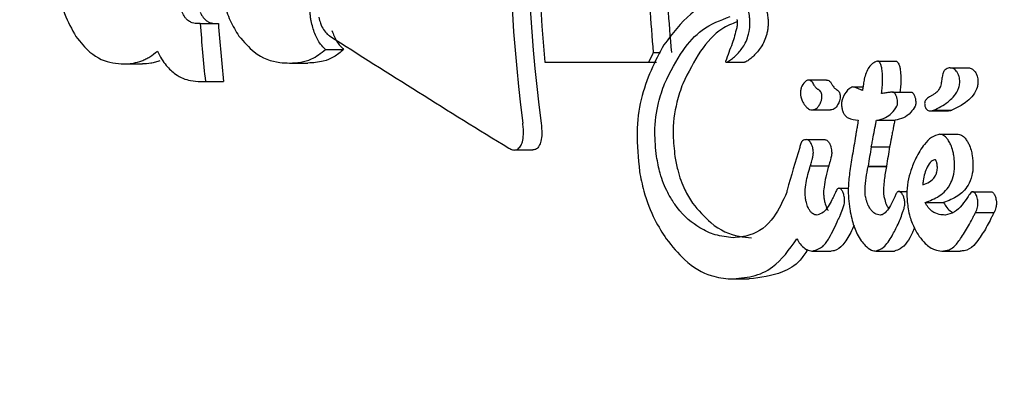
# Model space of a CAD drawing. Units: millimetres. Extents: x 521 to 1421, y 611 to 1318.
# Drawn here: x 922 to 923, y 1089 to 1090 of the extents above; entities that cross this region are included whole.
import ezdxf

# ---------------------------------------------------------------- set-up
doc = ezdxf.new("R2010")
doc.units = ezdxf.units.MM
doc.header["$LTSCALE"] = 100
doc.styles.add('SLDTEXTSTYLE0', font='TXT', dxfattribs={"width": 0.75})
doc.dimstyles.new('SLDDIMSTYLE4', dxfattribs={"dimtxt": 15.875, "dimasz": 8, "dimexe": 0, "dimexo": 0.0625, "dimgap": 3.96875, "dimtad": 2, "dimdec": 0, "dimrnd": 1e-09, "dimzin": 12, "dimdsep": 46, "dimtxsty": 'SLDTEXTSTYLE0', "dimblk1": 'DOT', "dimblk2": 'DOT', "dimsah": 1, "dimcen": 0.09, "dimse1": 1, "dimse2": 1, "dimadec": 0, "dimazin": 3, "dimtfac": 1, "dimtdec": 0, "dimtofl": 0, "dimtmove": 0, "dimatfit": 3, "dimldrblk": 'DOT', "dimfxl": 0, "dimfrac": 2, "dimtolj": 1, "dimtzin": 12, "dimarcsym": 0})

# ---------------------------------------------------------------- blocks, each defined once
blk = doc.blocks.new('_Dot')
at = {"color": 0, "linetype": 'ByBlock', "lineweight": -2}
blk.add_line((-0.5, 0), (-1, 0), dxfattribs=at)
at = {"color": 0, "linetype": 'ByBlock', "const_width": 0.5}
blk.add_lwpolyline([(-0.25, 0, 1), (0.25, 0, 1)], format="xyb", close=True, dxfattribs=at)
blk = doc.blocks.new('_D_5')
at = {"color": 7, "linetype": 'Continuous', "lineweight": 18}
blk.add_line((541.34198, 815.84656), (541.34198, 1135.6615), dxfattribs=at)
at = {"color": 7, "linetype": 'Continuous', "lineweight": 18, "xscale": 8, "yscale": 8}
for p, rotation in [((541.34198, 1135.6615), 90.0000000000004), ((541.34198, 815.84656), 270.0000000000004)]:
    blk.add_blockref('_Dot', p, dxfattribs=dict(at, rotation=rotation))
at = {"color": 7, "linetype": 'Continuous', "lineweight": 18, "insert": (520.87803, 958.15924), "char_height": 15.875, "attachment_point": 1, "rotation": 90, "style": 'SLDTEXTSTYLE0'}
blk.add_mtext('320', dxfattribs=at)
blk = doc.blocks.new('_D_6')
at = {"color": 7, "linetype": 'Continuous', "lineweight": 18}
blk.add_line((1217.93906, 1296.7994), (709.80927, 1296.7994), dxfattribs=at)
at = {"color": 7, "linetype": 'Continuous', "lineweight": 18, "xscale": 8, "yscale": 8, "rotation": 180.0000000000004}
blk.add_blockref('_Dot', (709.80927, 1296.7994, -58.99538), dxfattribs=at)
at = {"color": 7, "linetype": 'Continuous', "lineweight": 18, "xscale": 8, "yscale": 8}
blk.add_blockref('_Dot', (1217.93906, 1296.7994, -58.99538), dxfattribs=at)
at = {"color": 7, "linetype": 'Continuous', "lineweight": 18, "insert": (946.27937, 1317.26334), "char_height": 15.875, "attachment_point": 1, "style": 'SLDTEXTSTYLE0'}
blk.add_mtext('508', dxfattribs=at)

msp = doc.modelspace()

# ---------------------------------------------------------------- linework, layer by layer
at = {"color": 7, "linetype": 'Continuous', "lineweight": 25}
for p, q in [((922.42295, 1089.56668), (922.42095, 1089.56668)), ((922.42295, 1089.56668), (922.44033, 1089.56668)), ((922.54283, 1089.54195), (922.56024, 1089.54195)), ((922.85655, 1089.53891), (922.86359, 1089.53891)), ((922.35011, 1089.52802), (922.36754, 1089.52802)), ((922.50855, 1089.52884), (922.52597, 1089.52884)), ((922.75288, 1089.52964), (922.8521, 1089.52964)), ((922.8521, 1089.52964), (922.85976, 1089.52964)), ((922.92656, 1089.52973), (922.94399, 1089.52973)), ((923.07115, 1089.53079), (923.08857, 1089.53079)), ((923.1409, 1089.52428), (923.15834, 1089.52428)), ((922.42338, 1089.5112), (922.42791, 1089.5112)), ((922.42791, 1089.5112), (922.44536, 1089.5112)), ((923.02251, 1089.51257), (923.00505, 1089.51257)), ((923.04756, 1089.50606), (923.05732, 1089.50606)), ((923.08555, 1089.50102), (923.10302, 1089.50102)), ((923.00867, 1089.48395), (923.02617, 1089.48395)), ((923.12174, 1089.48303), (923.13924, 1089.48303)), ((923.12494, 1089.48371), (923.14243, 1089.48371)), ((923.0702, 1089.47405), (923.07053, 1089.47405)), ((923.07053, 1089.47405), (923.08805, 1089.47405)), ((923.131, 1089.46061), (923.14854, 1089.46061)), ((923.00312, 1089.45553), (923.02067, 1089.45553)), ((922.72368, 1089.44557), (922.7413, 1089.44557)), ((923.06525, 1089.44851), (923.08281, 1089.44851)), ((923.00691, 1089.43052), (923.02452, 1089.43052)), ((923.06218, 1089.4301), (923.06212, 1089.42975)), ((923.06218, 1089.4301), (923.07979, 1089.4301)), ((923.07979, 1089.4301), (923.07973, 1089.42975)), ((923.06212, 1089.42975), (923.07973, 1089.42975)), ((923.03419, 1089.40888), (923.04323, 1089.40888)), ((923.09141, 1089.40593), (923.09994, 1089.40593)), ((923.16208, 1089.40552), (923.17975, 1089.40552)), ((923.11682, 1089.39532), (923.13452, 1089.39532)), ((923.13585, 1089.38324), (923.13555, 1089.38324)), ((923.16507, 1089.38565), (923.16502, 1089.38557)), ((923.16507, 1089.38565), (923.1828, 1089.38565)), ((923.00911, 1089.34869), (923.02695, 1089.34869)), ((923.06962, 1089.34869), (923.08745, 1089.34869)), ((923.13264, 1089.3487), (923.15047, 1089.3487)), ((922.93056, 1089.32196), (922.94848, 1089.32196))]:
    msp.add_line(p, q, dxfattribs=at)
for centre, radius, start, end in [((924.38289, 1089.68474), 1.63737, 172.47894, 185.43518), ((924.48503, 1089.68453), 1.63497, 183.5589, 185.10975), ((924.47919, 1089.68452), 1.61181, 183.60987, 185.18313), ((924.05185, 1089.68438), 1.63315, 184.1327, 186.08712), ((924.04598, 1089.68437), 1.60996, 184.19194, 186.17473)]:
    msp.add_arc(centre, radius, start, end, dxfattribs=at)
for centre, major_axis, ratio, start_param, end_param in [((923.94836, 1089.68476), (0.02296, 1.41986), 0.865969, 1.339426, 1.735633), ((923.94836, 1089.68476), (0.02264, 1.39986), 0.865969, 1.335847, 1.737805), ((923.5789, 1089.68476), (2.41925, -1.30532), 0.231089, 4.399283, 4.47573), ((924.16341, 1089.68476), (1.31849, 1.23119), 0.536607, 2.195267, 2.201828), ((924.39692, 1089.68476), (0.88175, 1.26305), 0.735955, 2.166291, 2.166675), ((924.33593, 1089.68476), (0.98544, 1.24531), 0.692443, 2.231813, 2.245201), ((924.3168, 1089.68476), (1.17253, 1.23047), 0.604472, 2.260928, 2.290322), ((924.35313, 1089.68476), (0.98815, 1.24493), 0.691231, 2.239757, 2.252917), ((924.35313, 1089.68476), (0.97423, 1.2274), 0.691231, 2.242168, 2.255522), ((924.33534, 1089.68476), (1.18787, 1.23013), 0.59716, 2.273081, 2.273879), ((924.33534, 1089.68476), (1.17114, 1.21281), 0.59716, 2.275669, 2.276479), ((924.31627, 1089.68476), (1.17013, 1.23053), 0.605622, 2.290232, 2.290797), ((924.23041, 1089.68476), (0.63772, 1.32276), 0.809806, 2.140508, 2.141122), ((924.42873, 1089.68476), (1.39212, 1.23412), 0.504545, 2.301841, 2.305126)]:
    msp.add_ellipse(centre, major_axis=major_axis, ratio=ratio, start_param=start_param, end_param=end_param, dxfattribs=at)
for points, knots in [([(922.92178, 1091.08476), (922.88333, 1091.08358), (922.78213, 1091.08048), (922.62, 1091.04879), (922.44112, 1090.98368), (922.2733, 1090.88922), (922.12004, 1090.76804), (921.98458, 1090.62247), (921.86991, 1090.45559), (921.77869, 1090.27095), (921.71309, 1090.07264), (921.67476, 1089.86511), (921.6647, 1089.65305), (921.6833, 1089.44129), (921.73034, 1089.23467), (921.80494, 1089.03801), (921.90557, 1088.85595), (922.03003, 1088.6929), (922.17544, 1088.55283), (922.33824, 1088.43941), (922.51438, 1088.35445), (922.69933, 1088.30306), (922.8419, 1088.28122), (922.92076, 1088.28673), (922.93653, 1088.28783)], [0, 0, 0, 0, 0.028738, 0.075628, 0.122521, 0.16953, 0.216761, 0.264272, 0.31207, 0.360127, 0.408395, 0.456826, 0.505379, 0.554023, 0.60273, 0.651465, 0.700184, 0.748822, 0.797296, 0.845517, 0.893415, 0.940964, 0.988196, 1, 1, 1, 1]), ([(922.28412, 1089.62895), (922.28456, 1089.62162), (922.28566, 1089.60343), (922.29174, 1089.57605), (922.30006, 1089.56128), (922.30394, 1089.55438)], [0, 0, 0, 0, 0.264181, 0.656326, 1, 1, 1, 1]), ([(922.43971, 1089.62976), (922.44093, 1089.615), (922.44271, 1089.59363), (922.45139, 1089.56868), (922.45706, 1089.55945), (922.45999, 1089.55469)], [0, 0, 0, 0, 0.519327, 0.752185, 1, 1, 1, 1]), ([(922.93226, 1089.59278), (922.92532, 1089.5917), (922.91146, 1089.58954), (922.8887, 1089.57471), (922.87494, 1089.557), (922.86666, 1089.54635)], [0, 0, 0, 0, 0.28574, 0.570527, 1, 1, 1, 1]), ([(922.94904, 1089.57048), (922.94891, 1089.57185), (922.94856, 1089.57542), (922.94729, 1089.58046), (922.94585, 1089.58337), (922.94524, 1089.58462)], [0, 0, 0, 0, 0.264141, 0.684548, 1, 1, 1, 1]), ([(922.9626, 1089.58462), (922.96312, 1089.58359), (922.96446, 1089.58095), (922.96585, 1089.57601), (922.96625, 1089.57217), (922.96642, 1089.57048)], [0, 0, 0, 0, 0.26432, 0.674809, 1, 1, 1, 1]), ([(922.4117, 1089.56932), (922.4111, 1089.56981), (922.4099, 1089.57078), (922.40772, 1089.57336), (922.40638, 1089.57601), (922.40552, 1089.57772)], [0, 0, 0, 0, 0.260084, 0.520277, 1, 1, 1, 1]), ([(922.42289, 1089.57772), (922.42334, 1089.57677), (922.42425, 1089.57487), (922.42628, 1089.57177), (922.42798, 1089.57029), (922.42908, 1089.56932)], [0, 0, 0, 0, 0.26011, 0.520303, 1, 1, 1, 1]), ([(922.52912, 1089.56925), (922.529, 1089.56994), (922.52875, 1089.57132), (922.52836, 1089.57411), (922.52819, 1089.57622), (922.52807, 1089.57763)], [0, 0, 0, 0, 0.250474, 0.500945, 1, 1, 1, 1]), ([(922.53656, 1089.57276), (922.53701, 1089.57078), (922.53804, 1089.56631), (922.54089, 1089.56063), (922.544, 1089.55689), (922.54603, 1089.55545), (922.54675, 1089.55493)], [0, 0, 0, 0, 0.236338, 0.53302, 0.8332, 1, 1, 1, 1]), ([(922.86733, 1089.50911), (922.87294, 1089.52037), (922.88325, 1089.54107), (922.90477, 1089.56395), (922.92099, 1089.56999), (922.9301, 1089.57339)], [0, 0, 0, 0, 0.343013, 0.630763, 1, 1, 1, 1]), ([(922.42095, 1089.56668), (922.42001, 1089.56672), (922.41814, 1089.56679), (922.41503, 1089.5674), (922.4129, 1089.56863), (922.4117, 1089.56932)], [0, 0, 0, 0, 0.305588, 0.611334, 1, 1, 1, 1]), ([(922.42908, 1089.56932), (922.43002, 1089.56875), (922.4319, 1089.56762), (922.43501, 1089.56683), (922.43714, 1089.56674), (922.43834, 1089.56668)], [0, 0, 0, 0, 0.306618, 0.612497, 1, 1, 1, 1]), ([(922.54283, 1089.54195), (922.54124, 1089.54352), (922.53741, 1089.5473), (922.53222, 1089.55649), (922.53013, 1089.56508), (922.52912, 1089.56925)], [0, 0, 0, 0, 0.267807, 0.645034, 1, 1, 1, 1]), ([(922.93693, 1089.56843), (922.93194, 1089.56649), (922.91911, 1089.56151), (922.90082, 1089.54128), (922.8902, 1089.51998), (922.88478, 1089.50911)], [0, 0, 0, 0, 0.237673, 0.611018, 1, 1, 1, 1]), ([(922.93643, 1089.56264), (922.9351, 1089.55751), (922.93292, 1089.54914), (922.92881, 1089.53925), (922.92685, 1089.53327), (922.92587, 1089.53029)], [0, 0, 0, 0, 0.4411658, 0.720609, 1, 1, 1, 1]), ([(922.93643, 1089.57075), (922.9365, 1089.57061), (922.93667, 1089.5703), (922.93685, 1089.56962), (922.9369, 1089.56909), (922.93693, 1089.56879)], [0, 0, 0, 0, 0.2507344, 0.5856649, 1, 1, 1, 1]), ([(922.93693, 1089.56879), (922.93696, 1089.56793), (922.93701, 1089.56643), (922.93682, 1089.56469), (922.93663, 1089.56349), (922.9365, 1089.56292), (922.93643, 1089.56264)], [0, 0, 0, 0, 0.393814, 0.692926, 0.845925, 1, 1, 1, 1]), ([(922.94776, 1089.55666), (922.94797, 1089.55748), (922.94875, 1089.56053), (922.94928, 1089.56529), (922.9491, 1089.56922), (922.94904, 1089.57048)], [0, 0, 0, 0, 0.2016174, 0.743448, 1, 1, 1, 1]), ([(922.96642, 1089.57048), (922.96649, 1089.56847), (922.9666, 1089.56503), (922.96606, 1089.56037), (922.96546, 1089.55791), (922.96516, 1089.55666)], [0, 0, 0, 0, 0.406034, 0.698185, 1, 1, 1, 1]), ([(922.30394, 1089.55438), (922.30833, 1089.54893), (922.31935, 1089.53526), (922.3357, 1089.52885), (922.3465, 1089.52822), (922.35011, 1089.52802)], [0, 0, 0, 0, 0.30652, 0.768718, 1, 1, 1, 1]), ([(922.45999, 1089.55469), (922.46477, 1089.54912), (922.47709, 1089.53476), (922.49423, 1089.52948), (922.50543, 1089.52898), (922.50855, 1089.52884)], [0, 0, 0, 0, 0.313623, 0.808737, 1, 1, 1, 1]), ([(922.54892, 1089.55996), (922.55043, 1089.55628), (922.55356, 1089.54867), (922.55796, 1089.54424), (922.56024, 1089.54195)], [0, 0, 0, 0, 0.48326, 1, 1, 1, 1]), ([(922.93889, 1089.53968), (922.94005, 1089.54111), (922.94237, 1089.544), (922.94561, 1089.5493), (922.94704, 1089.55417), (922.94776, 1089.55666)], [0, 0, 0, 0, 0.327771, 0.656662, 1, 1, 1, 1]), ([(922.96516, 1089.55666), (922.96446, 1089.55425), (922.96307, 1089.54943), (922.95985, 1089.54409), (922.9575, 1089.54116), (922.95631, 1089.53968)], [0, 0, 0, 0, 0.331758, 0.662499, 1, 1, 1, 1]), ([(922.86666, 1089.54635), (922.85824, 1089.53036), (922.84586, 1089.50686), (922.83963, 1089.46205), (922.84212, 1089.43768), (922.84341, 1089.42498)], [0, 0, 0, 0, 0.504935, 0.742053, 1, 1, 1, 1]), ([(922.36694, 1089.53103), (922.36826, 1089.53159), (922.3709, 1089.53271), (922.37597, 1089.53555), (922.37957, 1089.53842), (922.38195, 1089.54032)], [0, 0, 0, 0, 0.253935, 0.507869, 1, 1, 1, 1]), ([(922.38195, 1089.54032), (922.38325, 1089.53777), (922.38585, 1089.53269), (922.39154, 1089.52458), (922.39619, 1089.52071), (922.39918, 1089.51822)], [0, 0, 0, 0, 0.263304, 0.526658, 1, 1, 1, 1]), ([(922.50855, 1089.52884), (922.51208, 1089.52901), (922.51914, 1089.52936), (922.5309, 1089.53255), (922.53843, 1089.53848), (922.54283, 1089.54195)], [0, 0, 0, 0, 0.293104, 0.58639, 1, 1, 1, 1]), ([(922.56024, 1089.54195), (922.55716, 1089.53935), (922.55099, 1089.53416), (922.53944, 1089.52973), (922.53094, 1089.52917), (922.52597, 1089.52884)], [0, 0, 0, 0, 0.293878, 0.5873, 1, 1, 1, 1]), ([(922.92763, 1089.52997), (922.92897, 1089.53077), (922.93164, 1089.53236), (922.93536, 1089.53574), (922.93772, 1089.53836), (922.93889, 1089.53968)], [0, 0, 0, 0, 0.336941, 0.667687, 1, 1, 1, 1]), ([(922.95631, 1089.53968), (922.95512, 1089.53835), (922.95276, 1089.53572), (922.94903, 1089.53234), (922.94638, 1089.53076), (922.94505, 1089.52997)], [0, 0, 0, 0, 0.335541, 0.666524, 1, 1, 1, 1]), ([(922.35011, 1089.52802), (922.35162, 1089.52805), (922.35463, 1089.52813), (922.36029, 1089.52887), (922.36434, 1089.53019), (922.36694, 1089.53103)], [0, 0, 0, 0, 0.263221, 0.526452, 1, 1, 1, 1]), ([(922.38437, 1089.53103), (922.38293, 1089.53053), (922.38005, 1089.52952), (922.37445, 1089.52832), (922.37024, 1089.52813), (922.36754, 1089.52802)], [0, 0, 0, 0, 0.2632484, 0.5264841, 1, 1, 1, 1]), ([(922.92587, 1089.53029), (922.92587, 1089.53026), (922.92587, 1089.5302), (922.92588, 1089.53011), (922.92591, 1089.53003), (922.92596, 1089.52994), (922.9261, 1089.52981), (922.92663, 1089.52966), (922.92716, 1089.52979), (922.92758, 1089.52995), (922.92763, 1089.52997)], [0, 0, 0, 0, 0.025595, 0.047338, 0.069138, 0.096886, 0.145519, 0.29701, 0.915122, 1, 1, 1, 1]), ([(922.94505, 1089.52997), (922.94479, 1089.52987), (922.94444, 1089.52974), (922.94408, 1089.52975), (922.94399, 1089.52975)], [0, 0, 0, 0, 0.762856, 1, 1, 1, 1]), ([(923.07115, 1089.53079), (923.06958, 1089.5301), (923.06537, 1089.52825), (923.06074, 1089.52206), (923.05901, 1089.51542), (923.05847, 1089.5133)], [0, 0, 0, 0, 0.289382, 0.773519, 1, 1, 1, 1]), ([(923.07368, 1089.52888), (923.07349, 1089.52918), (923.07297, 1089.52995), (923.07209, 1089.53066), (923.07143, 1089.53075), (923.07115, 1089.53079)], [0, 0, 0, 0, 0.260196, 0.673986, 1, 1, 1, 1]), ([(923.07573, 1089.52068), (923.07564, 1089.52148), (923.07547, 1089.52301), (923.07502, 1089.52552), (923.07441, 1089.52755), (923.07384, 1089.52859), (923.07368, 1089.52888)], [0, 0, 0, 0, 0.271815, 0.525216, 0.867632, 1, 1, 1, 1]), ([(923.08857, 1089.53079), (923.0888, 1089.53077), (923.0894, 1089.5307), (923.0903, 1089.53008), (923.09087, 1089.52924), (923.09111, 1089.52888)], [0, 0, 0, 0, 0.259985, 0.684809, 1, 1, 1, 1]), ([(923.09111, 1089.52888), (923.09143, 1089.52824), (923.09218, 1089.52674), (923.09281, 1089.5238), (923.09305, 1089.52169), (923.09317, 1089.52068)], [0, 0, 0, 0, 0.275731, 0.651774, 1, 1, 1, 1]), ([(923.1409, 1089.52428), (923.1395, 1089.52414), (923.13728, 1089.52392), (923.13472, 1089.52126), (923.1334, 1089.51767), (923.13299, 1089.51486), (923.13279, 1089.51352)], [0, 0, 0, 0, 0.367707, 0.584572, 0.802456, 1, 1, 1, 1]), ([(923.14662, 1089.52121), (923.14611, 1089.52176), (923.14512, 1089.52282), (923.14318, 1089.52401), (923.14179, 1089.52417), (923.1409, 1089.52428)], [0, 0, 0, 0, 0.2788359, 0.5399903, 1, 1, 1, 1]), ([(923.15834, 1089.52428), (923.15887, 1089.52424), (923.15993, 1089.52416), (923.16189, 1089.52338), (923.16323, 1089.52204), (923.16405, 1089.52121)], [0, 0, 0, 0, 0.2780222, 0.5562712, 1, 1, 1, 1]), ([(922.39918, 1089.51822), (922.40158, 1089.51679), (922.40638, 1089.51392), (922.41452, 1089.51165), (922.42014, 1089.51136), (922.42338, 1089.5112)], [0, 0, 0, 0, 0.297302, 0.594139, 1, 1, 1, 1]), ([(923.07508, 1089.49971), (923.07534, 1089.50175), (923.07589, 1089.50602), (923.07628, 1089.51304), (923.07592, 1089.5181), (923.07573, 1089.52068)], [0, 0, 0, 0, 0.309417, 0.648721, 1, 1, 1, 1]), ([(923.09317, 1089.52068), (923.09334, 1089.51841), (923.09371, 1089.51364), (923.09345, 1089.50702), (923.09293, 1089.50289), (923.09269, 1089.50102)], [0, 0, 0, 0, 0.332039, 0.696637, 1, 1, 1, 1]), ([(923.14981, 1089.51336), (923.14966, 1089.51424), (923.14933, 1089.51623), (923.14818, 1089.51901), (923.14714, 1089.52046), (923.14662, 1089.52121)], [0, 0, 0, 0, 0.278311, 0.630494, 1, 1, 1, 1]), ([(923.16405, 1089.52121), (923.16445, 1089.52067), (923.16544, 1089.51934), (923.16656, 1089.5168), (923.16712, 1089.51455), (923.16724, 1089.51353), (923.16726, 1089.51336)], [0, 0, 0, 0, 0.2746511, 0.6769496, 0.9471647, 1, 1, 1, 1]), ([(922.85971, 1089.43929), (922.85892, 1089.44711), (922.85705, 1089.4655), (922.86051, 1089.48949), (922.86528, 1089.50322), (922.86733, 1089.50911)], [0, 0, 0, 0, 0.297111, 0.698638, 1, 1, 1, 1]), ([(922.88478, 1089.50911), (922.88279, 1089.50336), (922.87778, 1089.48893), (922.87451, 1089.46467), (922.87655, 1089.44613), (922.8773, 1089.43929)], [0, 0, 0, 0, 0.294769, 0.739798, 1, 1, 1, 1]), ([(923.0028, 1089.5118), (923.00134, 1089.51035), (922.99937, 1089.50839), (922.99777, 1089.50406), (922.99731, 1089.50096), (922.99753, 1089.49827), (922.99809, 1089.49557), (922.99905, 1089.49275), (923.00013, 1089.49082), (923.00064, 1089.48991)], [0, 0, 0, 0, 0.3501045, 0.4742566, 0.599602, 0.6941772, 0.7408619, 0.8772781, 1, 1, 1, 1]), ([(923.00953, 1089.50957), (923.0091, 1089.51017), (923.00806, 1089.51164), (923.00613, 1089.51256), (923.00427, 1089.51268), (923.00322, 1089.51205), (923.0028, 1089.5118)], [0, 0, 0, 0, 0.204369, 0.495103, 0.799297, 1, 1, 1, 1]), ([(923.01189, 1089.50576), (923.01167, 1089.50607), (923.01124, 1089.50669), (923.01045, 1089.50796), (923.00989, 1089.50894), (923.00953, 1089.50957)], [0, 0, 0, 0, 0.264221, 0.528394, 1, 1, 1, 1]), ([(923.0146, 1089.50342), (923.01432, 1089.50359), (923.01375, 1089.50391), (923.01283, 1089.50461), (923.01223, 1089.50534), (923.01189, 1089.50576)], [0, 0, 0, 0, 0.302228, 0.604944, 1, 1, 1, 1]), ([(923.0225, 1089.51243), (923.02317, 1089.51239), (923.02437, 1089.51232), (923.02593, 1089.51114), (923.02669, 1089.51001), (923.02699, 1089.50957)], [0, 0, 0, 0, 0.440056, 0.780119, 1, 1, 1, 1]), ([(923.02699, 1089.50957), (923.02719, 1089.50922), (923.02759, 1089.50851), (923.02836, 1089.5072), (923.02896, 1089.50632), (923.02935, 1089.50576)], [0, 0, 0, 0, 0.264097, 0.528219, 1, 1, 1, 1]), ([(923.02935, 1089.50576), (923.02961, 1089.50543), (923.03013, 1089.50478), (923.03105, 1089.50401), (923.0317, 1089.50364), (923.03206, 1089.50342)], [0, 0, 0, 0, 0.303017, 0.605927, 1, 1, 1, 1]), ([(923.04756, 1089.50606), (923.04639, 1089.50554), (923.0429, 1089.504), (923.03948, 1089.49923), (923.0373, 1089.49383), (923.03663, 1089.49072), (923.03678, 1089.4886), (923.03682, 1089.48794)], [0, 0, 0, 0, 0.227797, 0.674699, 0.806506, 0.939678, 1, 1, 1, 1]), ([(923.05381, 1089.50382), (923.05277, 1089.50424), (923.05121, 1089.50486), (923.04912, 1089.50572), (923.04808, 1089.50595), (923.04756, 1089.50606)], [0, 0, 0, 0, 0.499554, 0.749433, 1, 1, 1, 1]), ([(923.05847, 1089.5133), (923.05843, 1089.51308), (923.05825, 1089.51197), (923.05788, 1089.50963), (923.05736, 1089.5063), (923.05698, 1089.50385), (923.05679, 1089.50262)], [0, 0, 0, 0, 0.062486, 0.311061, 0.65553, 1, 1, 1, 1]), ([(923.12494, 1089.48371), (923.12729, 1089.48478), (923.13201, 1089.48694), (923.13824, 1089.49111), (923.14372, 1089.49607), (923.14741, 1089.501), (923.14944, 1089.50639), (923.15004, 1089.51016), (923.14986, 1089.5126), (923.14981, 1089.51336)], [0, 0, 0, 0, 0.22791, 0.455796, 0.628975, 0.815272, 0.890179, 0.965949, 1, 1, 1, 1]), ([(923.13271, 1089.51298), (923.13253, 1089.51159), (923.13209, 1089.50836), (923.13034, 1089.50352), (923.12787, 1089.50083), (923.1261, 1089.49962), (923.12563, 1089.4993)], [0, 0, 0, 0, 0.202441, 0.47313, 0.859615, 1, 1, 1, 1]), ([(923.16726, 1089.51336), (923.16732, 1089.51206), (923.16746, 1089.50916), (923.16633, 1089.50431), (923.16191, 1089.49583), (923.15342, 1089.48903), (923.14581, 1089.48534), (923.14243, 1089.48371)], [0, 0, 0, 0, 0.058487, 0.129851, 0.256932, 0.670104, 1, 1, 1, 1]), ([(923.01703, 1089.4916), (923.01736, 1089.49257), (923.01787, 1089.49407), (923.01811, 1089.49664), (923.01789, 1089.49874), (923.01735, 1089.50056), (923.0165, 1089.50202), (923.01555, 1089.50289), (923.01487, 1089.50327), (923.0146, 1089.50342)], [0, 0, 0, 0, 0.249972, 0.385946, 0.523412, 0.643501, 0.747515, 0.898278, 1, 1, 1, 1]), ([(923.03206, 1089.50342), (923.03258, 1089.50312), (923.0334, 1089.50264), (923.03445, 1089.50129), (923.03508, 1089.49979), (923.03545, 1089.49807), (923.03558, 1089.49608), (923.03526, 1089.49379), (923.03478, 1089.49238), (923.03451, 1089.4916)], [0, 0, 0, 0, 0.190093, 0.30383, 0.41852, 0.518689, 0.634194, 0.796543, 1, 1, 1, 1]), ([(923.05679, 1089.50262), (923.05653, 1089.50273), (923.05602, 1089.50293), (923.05503, 1089.50333), (923.05429, 1089.50363), (923.05381, 1089.50382)], [0, 0, 0, 0, 0.259419, 0.518838, 1, 1, 1, 1]), ([(923.08116, 1089.50053), (923.08051, 1089.50043), (923.07917, 1089.50022), (923.07714, 1089.49994), (923.07576, 1089.49979), (923.07508, 1089.49971)], [0, 0, 0, 0, 0.323634, 0.661801, 1, 1, 1, 1]), ([(923.08555, 1089.50102), (923.08512, 1089.50101), (923.08425, 1089.50098), (923.0828, 1089.50079), (923.08177, 1089.50063), (923.08116, 1089.50053)], [0, 0, 0, 0, 0.29161, 0.583161, 1, 1, 1, 1]), ([(923.08845, 1089.49898), (923.08818, 1089.49936), (923.08755, 1089.50026), (923.08652, 1089.50092), (923.08583, 1089.50099), (923.08555, 1089.50102)], [0, 0, 0, 0, 0.30383, 0.713116, 1, 1, 1, 1]), ([(923.09037, 1089.49216), (923.09027, 1089.49296), (923.09003, 1089.49478), (923.08939, 1089.49722), (923.08871, 1089.4985), (923.08845, 1089.49898)], [0, 0, 0, 0, 0.324842, 0.747638, 1, 1, 1, 1]), ([(923.10302, 1089.50102), (923.10332, 1089.50099), (923.10403, 1089.50091), (923.10506, 1089.50021), (923.10568, 1089.49933), (923.10593, 1089.49898)], [0, 0, 0, 0, 0.30268, 0.725637, 1, 1, 1, 1]), ([(923.10593, 1089.49898), (923.10626, 1089.49834), (923.107, 1089.49689), (923.10756, 1089.49442), (923.10777, 1089.49279), (923.10785, 1089.49216)], [0, 0, 0, 0, 0.329399, 0.743552, 1, 1, 1, 1]), ([(923.12093, 1089.49638), (923.12029, 1089.49597), (923.11898, 1089.49515), (923.11747, 1089.49377), (923.1166, 1089.492), (923.11628, 1089.49039), (923.11637, 1089.48919), (923.11641, 1089.48865)], [0, 0, 0, 0, 0.30102, 0.612002, 0.747917, 0.885299, 1, 1, 1, 1]), ([(923.12563, 1089.4993), (923.12523, 1089.49906), (923.12445, 1089.49857), (923.12288, 1089.49759), (923.12171, 1089.49686), (923.12093, 1089.49638)], [0, 0, 0, 0, 0.25, 0.5, 1, 1, 1, 1]), ([(923.00064, 1089.48991), (923.0013, 1089.48897), (923.00301, 1089.48651), (923.00584, 1089.48435), (923.00784, 1089.48407), (923.00867, 1089.48395)], [0, 0, 0, 0, 0.2681256, 0.6979626, 1, 1, 1, 1]), ([(923.00867, 1089.48395), (923.00966, 1089.48411), (923.01216, 1089.4845), (923.01505, 1089.48733), (923.0165, 1089.49046), (923.01703, 1089.4916)], [0, 0, 0, 0, 0.29644, 0.744054, 1, 1, 1, 1]), ([(923.03451, 1089.4916), (923.03389, 1089.49029), (923.03233, 1089.48697), (923.02936, 1089.48437), (923.027, 1089.48406), (923.02617, 1089.48395)], [0, 0, 0, 0, 0.2966504, 0.7536964, 1, 1, 1, 1]), ([(923.03682, 1089.48794), (923.03701, 1089.48668), (923.03739, 1089.48415), (923.03864, 1089.48079), (923.04057, 1089.47801), (923.04536, 1089.47455), (923.0495, 1089.47434), (923.05273, 1089.47417)], [0, 0, 0, 0, 0.1075375, 0.2162601, 0.3094338, 0.4607576, 1, 1, 1, 1]), ([(923.07053, 1089.47405), (923.07339, 1089.47471), (923.07839, 1089.47585), (923.08496, 1089.48049), (923.08821, 1089.48521), (923.08987, 1089.48761)], [0, 0, 0, 0, 0.395972, 0.693412, 1, 1, 1, 1]), ([(923.10736, 1089.48761), (923.10596, 1089.4855), (923.10264, 1089.48051), (923.09605, 1089.47584), (923.09075, 1089.47466), (923.08805, 1089.47405)], [0, 0, 0, 0, 0.264164, 0.62595, 1, 1, 1, 1]), ([(923.08987, 1089.48761), (923.08999, 1089.48797), (923.0903, 1089.48888), (923.0905, 1089.49047), (923.09041, 1089.49169), (923.09037, 1089.49216)], [0, 0, 0, 0, 0.284433, 0.725437, 1, 1, 1, 1]), ([(923.10785, 1089.49216), (923.10789, 1089.49167), (923.10799, 1089.4905), (923.10779, 1089.48891), (923.10749, 1089.488), (923.10736, 1089.48761)], [0, 0, 0, 0, 0.2857912, 0.6871999, 1, 1, 1, 1]), ([(923.11641, 1089.48865), (923.11648, 1089.48827), (923.11662, 1089.4874), (923.11714, 1089.48599), (923.11768, 1089.48525), (923.11799, 1089.48483)], [0, 0, 0, 0, 0.248602, 0.566484, 1, 1, 1, 1]), ([(923.11799, 1089.48483), (923.11822, 1089.48458), (923.11875, 1089.48401), (923.12003, 1089.48322), (923.12104, 1089.48311), (923.12174, 1089.48303)], [0, 0, 0, 0, 0.190515, 0.440825, 1, 1, 1, 1]), ([(923.12174, 1089.48303), (923.12207, 1089.48305), (923.12274, 1089.48307), (923.1238, 1089.48331), (923.12453, 1089.48356), (923.12494, 1089.48371)], [0, 0, 0, 0, 0.3035, 0.606978, 1, 1, 1, 1]), ([(923.14243, 1089.48371), (923.14212, 1089.48359), (923.14149, 1089.48337), (923.14043, 1089.4831), (923.13967, 1089.48306), (923.13924, 1089.48303)], [0, 0, 0, 0, 0.303339, 0.606779, 1, 1, 1, 1]), ([(922.72962, 1089.4493), (922.73024, 1089.45061), (922.73165, 1089.45358), (922.73256, 1089.46085), (922.73225, 1089.46723), (922.73176, 1089.47098), (922.7317, 1089.47139)], [0, 0, 0, 0, 0.243731, 0.554688, 0.951045, 1, 1, 1, 1]), ([(922.74922, 1089.47139), (922.74957, 1089.46793), (922.75017, 1089.46181), (922.74934, 1089.45402), (922.74787, 1089.4508), (922.74719, 1089.4493)], [0, 0, 0, 0, 0.409049, 0.724718, 1, 1, 1, 1]), ([(923.05273, 1089.47417), (923.05257, 1089.47318), (923.05226, 1089.47118), (923.0517, 1089.46776), (923.05129, 1089.46535), (923.05105, 1089.46391)], [0, 0, 0, 0, 0.288645, 0.577288, 1, 1, 1, 1]), ([(923.06877, 1089.46665), (923.06889, 1089.46731), (923.06914, 1089.46863), (923.06961, 1089.4711), (923.06997, 1089.4729), (923.0702, 1089.47405)], [0, 0, 0, 0, 0.266172, 0.532345, 1, 1, 1, 1]), ([(923.08771, 1089.47405), (923.08758, 1089.4734), (923.08732, 1089.47209), (923.08685, 1089.46963), (923.08651, 1089.46781), (923.0863, 1089.46665)], [0, 0, 0, 0, 0.266113, 0.532223, 1, 1, 1, 1]), ([(923.05105, 1089.46391), (923.05094, 1089.46326), (923.05074, 1089.46211), (923.05047, 1089.46045), (923.05034, 1089.4594), (923.05027, 1089.45887)], [0, 0, 0, 0, 0.389652, 0.694677, 1, 1, 1, 1]), ([(923.06525, 1089.44851), (923.06556, 1089.45006), (923.06619, 1089.45315), (923.06736, 1089.4592), (923.06821, 1089.46372), (923.06877, 1089.46665)], [0, 0, 0, 0, 0.259504, 0.519, 1, 1, 1, 1]), ([(923.0863, 1089.46665), (923.086, 1089.46507), (923.0854, 1089.46191), (923.08427, 1089.45582), (923.08339, 1089.45139), (923.08281, 1089.44851)], [0, 0, 0, 0, 0.259426, 0.518853, 1, 1, 1, 1]), ([(923.131, 1089.46061), (923.12823, 1089.45985), (923.12275, 1089.45835), (923.1149, 1089.45021), (923.11045, 1089.44234), (923.10783, 1089.43769)], [0, 0, 0, 0, 0.2948164, 0.5836519, 1, 1, 1, 1]), ([(923.13924, 1089.45445), (923.13855, 1089.45541), (923.13676, 1089.45793), (923.13386, 1089.46019), (923.13183, 1089.46048), (923.131, 1089.46061)], [0, 0, 0, 0, 0.268961, 0.701937, 1, 1, 1, 1]), ([(923.14854, 1089.46061), (923.14929, 1089.46051), (923.15123, 1089.46025), (923.15414, 1089.45813), (923.15601, 1089.45553), (923.15679, 1089.45445)], [0, 0, 0, 0, 0.269073, 0.697248, 1, 1, 1, 1]), ([(922.71845, 1089.44732), (922.71955, 1089.44675), (922.72223, 1089.44536), (922.72634, 1089.44538), (922.72856, 1089.44804), (922.72962, 1089.4493)], [0, 0, 0, 0, 0.2657498, 0.6497956, 1, 1, 1, 1]), ([(922.74719, 1089.4493), (922.74641, 1089.44825), (922.74475, 1089.44601), (922.74249, 1089.4458), (922.74129, 1089.44569)], [0, 0, 0, 0, 0.469099, 1, 1, 1, 1]), ([(923.00312, 1089.45553), (923.00185, 1089.45542), (922.99973, 1089.45525), (922.99769, 1089.45189), (922.99706, 1089.44926), (922.99674, 1089.44797)], [0, 0, 0, 0, 0.428177, 0.718918, 1, 1, 1, 1]), ([(923.00721, 1089.4527), (923.00683, 1089.45322), (923.00593, 1089.45445), (923.00449, 1089.45539), (923.00353, 1089.45549), (923.00312, 1089.45553)], [0, 0, 0, 0, 0.299531, 0.701263, 1, 1, 1, 1]), ([(923.00959, 1089.44585), (923.00948, 1089.4465), (923.00917, 1089.44825), (923.00836, 1089.45068), (923.00754, 1089.45211), (923.00721, 1089.4527)], [0, 0, 0, 0, 0.259082, 0.698327, 1, 1, 1, 1]), ([(923.02067, 1089.45553), (923.02108, 1089.45549), (923.02207, 1089.45538), (923.02351, 1089.45443), (923.02441, 1089.45319), (923.02477, 1089.4527)], [0, 0, 0, 0, 0.298338, 0.716805, 1, 1, 1, 1]), ([(923.02477, 1089.4527), (923.02506, 1089.4522), (923.02582, 1089.45088), (923.02668, 1089.44849), (923.02702, 1089.44663), (923.02717, 1089.44585)], [0, 0, 0, 0, 0.259189, 0.688161, 1, 1, 1, 1]), ([(923.14425, 1089.44037), (923.144, 1089.44171), (923.14336, 1089.44527), (923.14165, 1089.45028), (923.13996, 1089.4532), (923.13924, 1089.45445)], [0, 0, 0, 0, 0.258812, 0.685463, 1, 1, 1, 1]), ([(923.15679, 1089.45445), (923.15739, 1089.45344), (923.15897, 1089.45076), (923.16079, 1089.44585), (923.16152, 1089.44201), (923.16183, 1089.44037)], [0, 0, 0, 0, 0.258727, 0.685012, 1, 1, 1, 1]), ([(922.87638, 1089.3947), (922.87437, 1089.39792), (922.86916, 1089.40621), (922.86303, 1089.4217), (922.86073, 1089.43389), (922.85971, 1089.43929)], [0, 0, 0, 0, 0.260905, 0.672994, 1, 1, 1, 1]), ([(922.8773, 1089.43929), (922.87809, 1089.43499), (922.88013, 1089.42391), (922.88584, 1089.40802), (922.89155, 1089.39879), (922.89408, 1089.3947)], [0, 0, 0, 0, 0.260794, 0.672809, 1, 1, 1, 1]), ([(923.00725, 1089.43164), (923.00774, 1089.43317), (923.00854, 1089.4357), (923.0095, 1089.43944), (923.00993, 1089.44269), (923.00969, 1089.44496), (923.00959, 1089.44585)], [0, 0, 0, 0, 0.366103, 0.604715, 0.845263, 1, 1, 1, 1]), ([(923.02717, 1089.44585), (923.02727, 1089.44463), (923.02754, 1089.4417), (923.02652, 1089.43694), (923.0255, 1089.43367), (923.02486, 1089.43164)], [0, 0, 0, 0, 0.2117294, 0.5106393, 1, 1, 1, 1]), ([(923.04706, 1089.44013), (923.04614, 1089.43464), (923.04445, 1089.42455), (923.04272, 1089.40796), (923.04358, 1089.39478), (923.04497, 1089.38706), (923.04514, 1089.38613)], [0, 0, 0, 0, 0.329229, 0.60551, 0.952921, 1, 1, 1, 1]), ([(923.11682, 1089.39532), (923.12138, 1089.39701), (923.13053, 1089.40041), (923.14019, 1089.40964), (923.14451, 1089.42202), (923.14531, 1089.43147), (923.14455, 1089.43785), (923.14425, 1089.44037)], [0, 0, 0, 0, 0.327541, 0.658199, 0.786168, 0.915208, 1, 1, 1, 1]), ([(923.16183, 1089.44037), (923.16222, 1089.43689), (923.16299, 1089.42993), (923.16163, 1089.41968), (923.15702, 1089.40892), (923.14766, 1089.40019), (923.13914, 1089.39703), (923.13452, 1089.39532)], [0, 0, 0, 0, 0.116271, 0.232736, 0.388378, 0.668797, 1, 1, 1, 1]), ([(923.00234, 1089.39876), (923.00216, 1089.40104), (923.00149, 1089.40985), (923.00406, 1089.41993), (923.00616, 1089.42775), (923.00691, 1089.43052)], [0, 0, 0, 0, 0.183927, 0.710292, 1, 1, 1, 1]), ([(923.02452, 1089.43052), (923.02352, 1089.42688), (923.02172, 1089.42036), (923.02006, 1089.41118), (923.01939, 1089.40416), (923.01986, 1089.40016), (923.02003, 1089.39876)], [0, 0, 0, 0, 0.379716, 0.68089, 0.888787, 1, 1, 1, 1]), ([(923.10783, 1089.43769), (923.10621, 1089.43392), (923.10197, 1089.42401), (923.09839, 1089.40744), (923.09996, 1089.3936), (923.10048, 1089.38907)], [0, 0, 0, 0, 0.293215, 0.76886, 1, 1, 1, 1]), ([(923.1282, 1089.43237), (923.12817, 1089.4325), (923.12804, 1089.43315), (923.12776, 1089.43419), (923.12739, 1089.43522), (923.12707, 1089.4358), (923.12681, 1089.4361), (923.12635, 1089.43618), (923.1249, 1089.43595), (923.12189, 1089.43446), (923.11777, 1089.42815), (923.11536, 1089.41984), (923.1146, 1089.41357), (923.11445, 1089.41231)], [0, 0, 0, 0, 0.008627, 0.04303, 0.069274, 0.080489, 0.091823, 0.101746, 0.137912, 0.284022, 0.525604, 0.90447, 1, 1, 1, 1]), ([(923.11445, 1089.41231), (923.11661, 1089.41308), (923.12094, 1089.41461), (923.1256, 1089.41849), (923.12795, 1089.42356), (923.1287, 1089.42775), (923.12836, 1089.43092), (923.1282, 1089.43237)], [0, 0, 0, 0, 0.326189, 0.654599, 0.775466, 0.897533, 1, 1, 1, 1]), ([(922.84341, 1089.42498), (922.84465, 1089.41869), (922.84783, 1089.40243), (922.8567, 1089.37954), (922.86523, 1089.36618), (922.86895, 1089.36036)], [0, 0, 0, 0, 0.262547, 0.67839, 1, 1, 1, 1]), ([(923.05951, 1089.40212), (923.05942, 1089.40402), (923.05914, 1089.41), (923.06027, 1089.41914), (923.0615, 1089.4262), (923.06212, 1089.42975)], [0, 0, 0, 0, 0.188257, 0.591426, 1, 1, 1, 1]), ([(923.07973, 1089.42975), (923.07897, 1089.42548), (923.07782, 1089.41902), (923.07711, 1089.41022), (923.07681, 1089.40534), (923.07713, 1089.40267), (923.07719, 1089.40212)], [0, 0, 0, 0, 0.491171, 0.742757, 0.946481, 1, 1, 1, 1]), ([(922.98446, 1089.40528), (922.98059, 1089.39674), (922.97151, 1089.37671), (922.9529, 1089.36336), (922.93837, 1089.36202), (922.93296, 1089.36152)], [0, 0, 0, 0, 0.31828, 0.746252, 1, 1, 1, 1]), ([(923.0309, 1089.40471), (923.03055, 1089.40392), (923.02986, 1089.40235), (923.02876, 1089.40009), (923.028, 1089.39866), (923.02762, 1089.39794)], [0, 0, 0, 0, 0.334356, 0.667051, 1, 1, 1, 1]), ([(923.03419, 1089.40888), (923.0338, 1089.40879), (923.03286, 1089.40859), (923.03185, 1089.40682), (923.03121, 1089.40541), (923.0309, 1089.40471)], [0, 0, 0, 0, 0.258788, 0.629798, 1, 1, 1, 1]), ([(923.03717, 1089.40683), (923.03688, 1089.40721), (923.03621, 1089.40809), (923.03516, 1089.40877), (923.03447, 1089.40885), (923.03419, 1089.40888)], [0, 0, 0, 0, 0.30391, 0.709425, 1, 1, 1, 1]), ([(923.03954, 1089.40002), (923.0394, 1089.40073), (923.03904, 1089.40257), (923.03825, 1089.40502), (923.03745, 1089.40636), (923.03717, 1089.40683)], [0, 0, 0, 0, 0.2923419, 0.7498124, 1, 1, 1, 1]), ([(923.0642, 1089.38917), (923.06357, 1089.39021), (923.06205, 1089.39271), (923.06047, 1089.39732), (923.05981, 1089.40066), (923.05951, 1089.40212)], [0, 0, 0, 0, 0.288109, 0.688769, 1, 1, 1, 1]), ([(923.07719, 1089.40212), (923.07746, 1089.40078), (923.07815, 1089.39733), (923.07975, 1089.39269), (923.08133, 1089.39012), (923.08191, 1089.38917)], [0, 0, 0, 0, 0.286161, 0.735987, 1, 1, 1, 1]), ([(923.09141, 1089.40593), (923.09108, 1089.40584), (923.08999, 1089.40554), (923.08878, 1089.40302), (923.08783, 1089.40104), (923.08733, 1089.4)], [0, 0, 0, 0, 0.1738683, 0.56772, 1, 1, 1, 1]), ([(923.09478, 1089.40351), (923.09451, 1089.40388), (923.09378, 1089.40485), (923.09259, 1089.40576), (923.09177, 1089.40588), (923.09141, 1089.40593)], [0, 0, 0, 0, 0.259599, 0.682163, 1, 1, 1, 1]), ([(923.0972, 1089.39705), (923.09707, 1089.39767), (923.09673, 1089.39934), (923.0959, 1089.40164), (923.0951, 1089.40298), (923.09478, 1089.40351)], [0, 0, 0, 0, 0.262714, 0.70953, 1, 1, 1, 1]), ([(923.16208, 1089.40552), (923.16169, 1089.4054), (923.16065, 1089.40507), (923.15944, 1089.40315), (923.1585, 1089.40177), (923.15803, 1089.40108)], [0, 0, 0, 0, 0.229028, 0.612637, 1, 1, 1, 1]), ([(923.16503, 1089.40354), (923.16474, 1089.40391), (923.16408, 1089.40477), (923.16304, 1089.40542), (923.16237, 1089.40549), (923.16208, 1089.40552)], [0, 0, 0, 0, 0.301025, 0.704217, 1, 1, 1, 1]), ([(923.16709, 1089.39749), (923.16696, 1089.39818), (923.16667, 1089.39974), (923.16599, 1089.40191), (923.16531, 1089.40307), (923.16503, 1089.40354)], [0, 0, 0, 0, 0.316872, 0.720069, 1, 1, 1, 1]), ([(923.17975, 1089.40552), (923.18004, 1089.40549), (923.18074, 1089.40542), (923.18178, 1089.40475), (923.18244, 1089.40389), (923.1827, 1089.40354)], [0, 0, 0, 0, 0.2997548, 0.7193539, 1, 1, 1, 1]), ([(923.1827, 1089.40354), (923.18301, 1089.40302), (923.18369, 1089.40187), (923.18436, 1089.3997), (923.18465, 1089.39819), (923.18478, 1089.39749)], [0, 0, 0, 0, 0.304109, 0.678922, 1, 1, 1, 1]), ([(922.93296, 1089.36152), (922.92728, 1089.36207), (922.91693, 1089.36308), (922.89881, 1089.37138), (922.88508, 1089.38245), (922.87742, 1089.39324), (922.87638, 1089.3947)], [0, 0, 0, 0, 0.308144, 0.560729, 0.940721, 1, 1, 1, 1]), ([(922.89408, 1089.3947), (922.89986, 1089.38789), (922.91433, 1089.37085), (922.93424, 1089.36288), (922.9468, 1089.36185), (922.95076, 1089.36152)], [0, 0, 0, 0, 0.31317, 0.783301, 1, 1, 1, 1]), ([(923.00639, 1089.38748), (923.00584, 1089.38841), (923.0045, 1089.39064), (923.00316, 1089.39467), (923.00258, 1089.39756), (923.00234, 1089.39876)], [0, 0, 0, 0, 0.290622, 0.702855, 1, 1, 1, 1]), ([(923.02762, 1089.39794), (923.02641, 1089.39573), (923.02391, 1089.3912), (923.01956, 1089.38495), (923.01547, 1089.38381), (923.01337, 1089.38323)], [0, 0, 0, 0, 0.314386, 0.646734, 1, 1, 1, 1]), ([(923.02003, 1089.39876), (923.02026, 1089.39759), (923.02089, 1089.39453), (923.02227, 1089.39049), (923.02364, 1089.38825), (923.02411, 1089.38748)], [0, 0, 0, 0, 0.288198, 0.754072, 1, 1, 1, 1]), ([(923.03572, 1089.38371), (923.03669, 1089.38587), (923.03815, 1089.38916), (923.03945, 1089.39384), (923.03989, 1089.39713), (923.03964, 1089.39913), (923.03954, 1089.40002)], [0, 0, 0, 0, 0.476072, 0.723991, 0.877063, 1, 1, 1, 1]), ([(923.08733, 1089.4), (923.08611, 1089.39741), (923.08376, 1089.3924), (923.07998, 1089.38653), (923.07665, 1089.38352), (923.07458, 1089.38328), (923.07407, 1089.38323)], [0, 0, 0, 0, 0.342994, 0.661227, 0.916587, 1, 1, 1, 1]), ([(923.09586, 1089.38711), (923.09619, 1089.38821), (923.09673, 1089.38999), (923.09727, 1089.39272), (923.09748, 1089.39494), (923.09728, 1089.39647), (923.0972, 1089.39705)], [0, 0, 0, 0, 0.380383, 0.616537, 0.854132, 1, 1, 1, 1]), ([(923.13555, 1089.38324), (923.13384, 1089.38332), (923.12989, 1089.3835), (923.12448, 1089.38572), (923.11971, 1089.39003), (923.11776, 1089.39361), (923.11682, 1089.39532)], [0, 0, 0, 0, 0.2776355, 0.6376376, 0.8265926, 1, 1, 1, 1]), ([(923.13452, 1089.39532), (923.13548, 1089.39361), (923.13762, 1089.38976), (923.14096, 1089.38661), (923.143, 1089.38595), (923.14363, 1089.38574)], [0, 0, 0, 0, 0.357144, 0.800805, 1, 1, 1, 1]), ([(923.15803, 1089.40108), (923.1561, 1089.39825), (923.15209, 1089.39236), (923.145, 1089.38512), (923.13894, 1089.38388), (923.13585, 1089.38324)], [0, 0, 0, 0, 0.310302, 0.647183, 1, 1, 1, 1]), ([(923.16502, 1089.38557), (923.16547, 1089.38644), (923.16659, 1089.38857), (923.16741, 1089.39239), (923.16736, 1089.39582), (923.16714, 1089.39719), (923.16709, 1089.39749)], [0, 0, 0, 0, 0.296564, 0.725997, 0.940101, 1, 1, 1, 1]), ([(923.18478, 1089.39749), (923.18491, 1089.39639), (923.18521, 1089.39378), (923.18458, 1089.38942), (923.18344, 1089.38703), (923.18274, 1089.38557)], [0, 0, 0, 0, 0.219762, 0.521148, 1, 1, 1, 1]), ([(923.01337, 1089.38323), (923.01269, 1089.38328), (923.01099, 1089.38342), (923.00852, 1089.38475), (923.00695, 1089.38676), (923.00639, 1089.38748)], [0, 0, 0, 0, 0.298583, 0.749097, 1, 1, 1, 1]), ([(923.04514, 1089.38613), (923.04572, 1089.38338), (923.04727, 1089.37608), (923.05087, 1089.36622), (923.05441, 1089.36062), (923.05573, 1089.35853)], [0, 0, 0, 0, 0.274299, 0.728506, 1, 1, 1, 1]), ([(923.07407, 1089.38323), (923.07312, 1089.38331), (923.07066, 1089.38352), (923.06716, 1089.3854), (923.06493, 1089.38823), (923.0642, 1089.38917)], [0, 0, 0, 0, 0.296358, 0.767901, 1, 1, 1, 1]), ([(923.06962, 1089.34869), (923.07216, 1089.34968), (923.07832, 1089.35207), (923.08476, 1089.36256), (923.09104, 1089.37417), (923.09425, 1089.38279), (923.09586, 1089.38711)], [0, 0, 0, 0, 0.209749, 0.507648, 0.752701, 1, 1, 1, 1]), ([(923.10048, 1089.38907), (923.10102, 1089.38656), (923.10247, 1089.3799), (923.10617, 1089.37058), (923.10967, 1089.36508), (923.11115, 1089.36274)], [0, 0, 0, 0, 0.257826, 0.684758, 1, 1, 1, 1]), ([(923.16201, 1089.37979), (923.16226, 1089.3803), (923.16278, 1089.38133), (923.16379, 1089.3833), (923.16456, 1089.38472), (923.16507, 1089.38565)], [0, 0, 0, 0, 0.2572586, 0.5145178, 1, 1, 1, 1]), ([(923.1828, 1089.38565), (923.18253, 1089.38516), (923.18199, 1089.38418), (923.18097, 1089.38223), (923.18023, 1089.38076), (923.17975, 1089.37979)], [0, 0, 0, 0, 0.2572, 0.5144, 1, 1, 1, 1]), ([(923.00911, 1089.34869), (923.01252, 1089.34973), (923.01873, 1089.35162), (923.02655, 1089.36324), (923.03093, 1089.37301), (923.03369, 1089.37916)], [0, 0, 0, 0, 0.310734, 0.566622, 1, 1, 1, 1]), ([(923.04876, 1089.37335), (923.04771, 1089.371), (923.04455, 1089.36388), (923.03876, 1089.35449), (923.03205, 1089.34911), (923.0279, 1089.34876), (923.02695, 1089.34869)], [0, 0, 0, 0, 0.191403, 0.580415, 0.904244, 1, 1, 1, 1]), ([(923.15065, 1089.36062), (923.15198, 1089.3625), (923.15468, 1089.36633), (923.15845, 1089.37277), (923.16082, 1089.37745), (923.16201, 1089.37979)], [0, 0, 0, 0, 0.326626, 0.662919, 1, 1, 1, 1]), ([(923.17975, 1089.37979), (923.17861, 1089.37752), (923.17629, 1089.37291), (923.17254, 1089.36646), (923.16981, 1089.36257), (923.16844, 1089.36062)], [0, 0, 0, 0, 0.326482, 0.66276, 1, 1, 1, 1]), ([(923.10651, 1089.37083), (923.10587, 1089.36932), (923.10226, 1089.36082), (923.0964, 1089.35152), (923.08931, 1089.34928), (923.08745, 1089.34869)], [0, 0, 0, 0, 0.137681, 0.773574, 1, 1, 1, 1]), ([(922.86895, 1089.36036), (922.87467, 1089.3533), (922.88852, 1089.33623), (922.91034, 1089.32399), (922.92448, 1089.32257), (922.93056, 1089.32196)], [0, 0, 0, 0, 0.286519, 0.693413, 1, 1, 1, 1]), ([(922.93056, 1089.32196), (922.93766, 1089.32251), (922.95186, 1089.32362), (922.97466, 1089.33301), (922.9868, 1089.3502), (922.99405, 1089.36046)], [0, 0, 0, 0, 0.287276, 0.574779, 1, 1, 1, 1]), ([(922.99405, 1089.36046), (922.99507, 1089.35874), (922.99742, 1089.35482), (923.00213, 1089.35038), (923.0062, 1089.34881), (923.00855, 1089.34871), (923.00911, 1089.34869)], [0, 0, 0, 0, 0.22704, 0.519934, 0.886127, 1, 1, 1, 1]), ([(923.05573, 1089.35853), (923.05692, 1089.35699), (923.06001, 1089.353), (923.06492, 1089.34937), (923.06824, 1089.34889), (923.06962, 1089.34869)], [0, 0, 0, 0, 0.267484, 0.696174, 1, 1, 1, 1]), ([(923.11115, 1089.36274), (923.11307, 1089.36032), (923.11778, 1089.35436), (923.12537, 1089.34954), (923.13042, 1089.34896), (923.13264, 1089.3487)], [0, 0, 0, 0, 0.2762172, 0.681152, 1, 1, 1, 1]), ([(923.13264, 1089.3487), (923.13505, 1089.3489), (923.13918, 1089.34923), (923.14536, 1089.35312), (923.14859, 1089.35771), (923.15065, 1089.36062)], [0, 0, 0, 0, 0.338458, 0.580337, 1, 1, 1, 1]), ([(923.16844, 1089.36062), (923.16682, 1089.35826), (923.16285, 1089.3525), (923.15646, 1089.34895), (923.15173, 1089.34875), (923.15047, 1089.3487)], [0, 0, 0, 0, 0.337759, 0.824279, 1, 1, 1, 1]), ([(923.00432, 1089.35008), (923.00198, 1089.34654), (922.99524, 1089.33633), (922.97672, 1089.32541), (922.95933, 1089.32329), (922.94848, 1089.32196)], [0, 0, 0, 0, 0.16658, 0.4800593, 1, 1, 1, 1])]:
    msp.add_open_spline(points, degree=3, knots=knots, dxfattribs=at)

# ---------------------------------------------------------------- dimensions: what is measured, and where the dimension line sits
at = {"color": 7, "linetype": 'Continuous', "lineweight": 18}
dim = msp.add_linear_dim(base=(1217.93906, 1296.7994), p1=(709.80927, 1077.95976), p2=(1217.93906, 1093.50976), dimstyle='SLDDIMSTYLE4', dxfattribs=at)
dim.commit()
dim.dimension.update_dxf_attribs({"geometry": '_D_6', "text_midpoint": (963.87416, 1296.7994), "dimtype": 160})
dim = msp.add_linear_dim(base=(541.34198, 1135.6615), p1=(1053.50927, 815.84656), p2=(1035.50927, 1135.6615), angle=90, dimstyle='SLDDIMSTYLE4', dxfattribs=at)
dim.commit()
dim.dimension.update_dxf_attribs({"geometry": '_D_5', "text_midpoint": (541.34198, 975.75403), "dimtype": 160})

doc.saveas('drawing.dxf')
